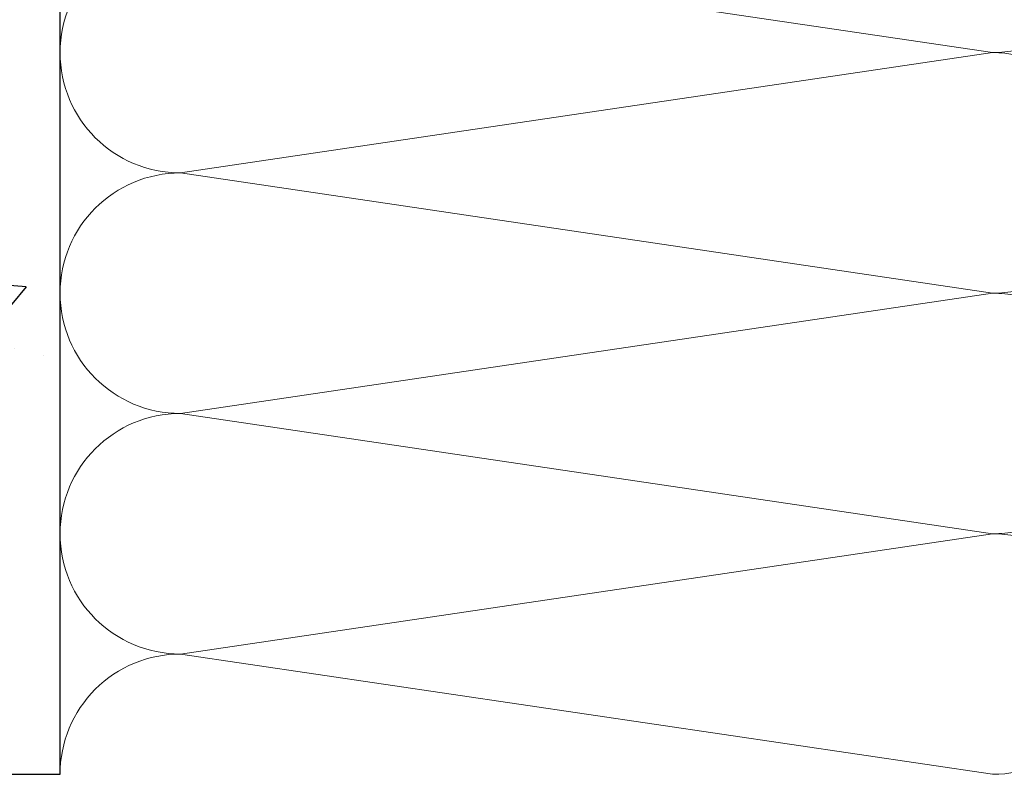
# Model space of a CAD drawing. Units: millimetres. Extents: x 411 to 5211, y 309 to 3989.
# Drawn here: x 2307 to 2438, y 2391 to 2491 of the extents above; entities that cross this region are included whole.
import ezdxf

# ---------------------------------------------------------------- set-up
doc = ezdxf.new("R2010")
doc.units = ezdxf.units.MM
doc.layers.add('AF_Concrete', color=8, linetype='Continuous')
doc.layers.add('AF_Isolant', color=53, linetype='Continuous', lineweight=0)

# ---------------------------------------------------------------- blocks, each defined once
blk = doc.blocks.new('*U53')
for p, q in [((0, 62), (8, 8)), ((8, 8), (16, 62)), ((16, 62), (24, 8)), ((24, 8), (32, 62)), ((32, 62), (40, 8)), ((40, 8), (48, 62)), ((48, 62), (56, 8)), ((0, 0), (162.7, 0))]:
    blk.add_line(p, q)
for centre, start, end in [((8, 62), 0, 180), ((24, 62), 0, 180), ((40, 62), 0, 180), ((56, 62), 0, 180), ((0, 8), 270, 0), ((16, 8), 180, 0), ((32, 8), 180, 0), ((48, 8), 180, 0)]:
    blk.add_arc(centre, 8, start, end)

msp = doc.modelspace()

# ---------------------------------------------------------------- hatches: boundary and pattern name
at = {"layer": 'AF_Concrete'}
h = msp.add_hatch(dxfattribs=at)
h.set_pattern_fill('AR-CONC', color=256, scale=0.5, angle=180)
h.set_pattern_definition([(230, (374.754, 2248.84), (-91.0923, 7.9695), [9.525, -104.775]), (175, (374.75, 2248.84), (17.6217, -95.5284), [7.62, -83.8203]), (280.4514, (367.16, 2249.5), (-73.4706, -87.559), [8.095, -89.045]), (226.184, (374.75, 2223.44), (-135.5395, 21.021), [14.2875, -157.1625]), (276.6356, (363.46, 2225.19), (-118.702, -123.713), [12.1425, -133.568]), (171.184, (374.75, 2223.44), (-118.702, -123.713), [11.43, -125.73]), (201, (362.054, 2229.79), (-75.8072, 51.1326), [9.525, -104.775]), (146, (362.05, 2229.79), (-30.901, -92.094), [7.62, -83.82]), (251.4514, (355.74, 2234.05), (-106.7082, -40.9614), [8.095, -89.045]), (217.5, (374.754, 2248.837), (-1.5443, -42.2775), [0, -82.804, 0, -85.09, 0, -84.1375]), (187.5, (374.754, 2248.837), (-33.4098, -50.0903), [0, -48.514, 0, -80.899, 0, -32.0675]), (147.5, (403.075, 2248.837), (-67.7953, 2.86437), [0, -31.75, 0, -99.06, 0, -131.445]), (137.5, (415.775, 2248.837), (-74.0646, -12.7132), [0, -41.275, 0, -65.786, 0, -93.345])])
h.paths.add_polyline_path([(2662.855, 2890.856), (2162.855, 2890.856), (2162.855, 2390.856), (2312.855, 2390.856), (2312.855, 2740.856), (2662.855, 2740.856)])

# ---------------------------------------------------------------- linework, layer by layer
msp.add_lwpolyline([(2662.855, 2890.856), (2162.855, 2890.856), (2162.855, 2390.856), (2312.855, 2390.856), (2312.855, 2740.856), (2662.855, 2740.856)], close=True, dxfattribs=at)

# ---------------------------------------------------------------- block references
at = {"layer": 'AF_Isolant', "xscale": -2, "yscale": 2, "zscale": 2, "rotation": 270}
msp.add_blockref('*U53', (2312.855, 2390.856), dxfattribs=at)

doc.saveas('drawing.dxf')
